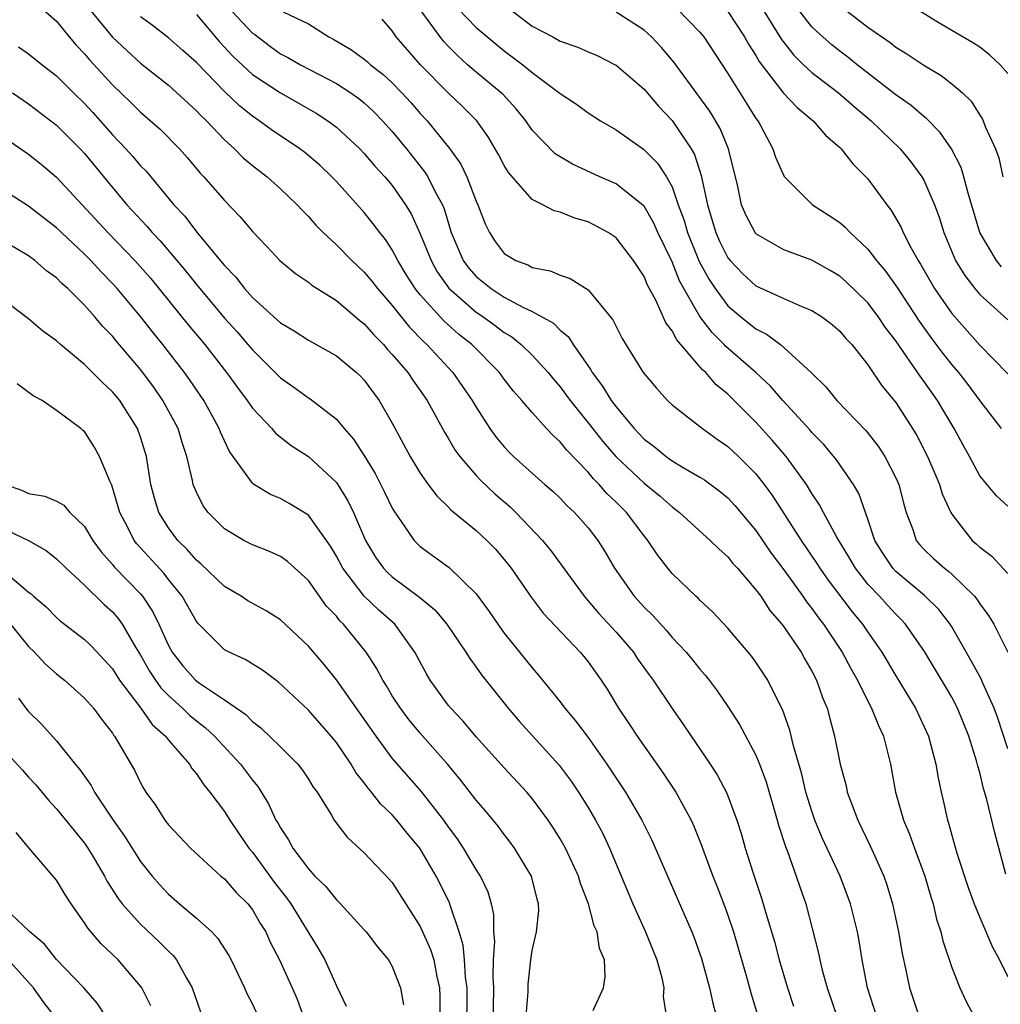
# Model space of a CAD drawing. Units: inches. Extents: x 2631000 to 2634000, y 1497000 to 1500000.
# Drawn here: x 2631084 to 2631154, y 1497824 to 1497894 of the extents above; entities that cross this region are included whole.
import ezdxf

# ---------------------------------------------------------------- set-up
doc = ezdxf.new("R2010")
doc.units = ezdxf.units.IN
doc.header["$MEASUREMENT"] = 0
doc.layers.add('LD26311497_2ft', color=182, linetype='Continuous')

msp = doc.modelspace()

# ---------------------------------------------------------------- linework, layer by layer
at = {"layer": 'LD26311497_2ft'}
for points, elevation in [([(2631085.465, 1497895.465), (2631087, 1497894.123), (2631087.894, 1497893), (2631088.4, 1497892.4), (2631089, 1497891.786), (2631089.355, 1497891.355), (2631091, 1497889.56), (2631092.308, 1497888.308), (2631093, 1497887.611), (2631094.403, 1497886.403), (2631095.775, 1497885), (2631096.353, 1497884.353), (2631097.262, 1497883.262), (2631097.516, 1497883), (2631099, 1497881.292), (2631100.135, 1497880.135), (2631101, 1497879.082), (2631102.021, 1497878.021), (2631102.961, 1497877), (2631104.074, 1497876.074), (2631105, 1497875.455), (2631105.247, 1497875.247), (2631107, 1497874.148), (2631108.707, 1497872.707), (2631109, 1497872.489), (2631109.687, 1497871.687), (2631110.375, 1497871), (2631110.657, 1497870.657), (2631111, 1497870.3), (2631112.109, 1497869), (2631112.462, 1497868.462), (2631113.494, 1497867), (2631114.731, 1497864.731), (2631115, 1497864.308), (2631115.483, 1497863.483), (2631115.823, 1497863), (2631117, 1497861.63), (2631117.303, 1497861.303), (2631118.323, 1497860.322), (2631119.411, 1497859.411), (2631119.836, 1497859), (2631121.742, 1497857), (2631122.302, 1497856.302), (2631124.711, 1497853), (2631125.776, 1497851.776), (2631127, 1497850.437), (2631128.235, 1497849), (2631128.538, 1497848.538), (2631129.373, 1497847.374), (2631129.658, 1497847), (2631131, 1497844.975), (2631131.817, 1497843.817), (2631133.721, 1497841), (2631134.225, 1497840.225), (2631134.923, 1497838.923), (2631135.642, 1497837), (2631135.965, 1497835.964), (2631136.237, 1497835), (2631136.8, 1497833.2), (2631137.407, 1497831.407), (2631137.729, 1497830.271), (2631138.323, 1497828.324), (2631138.671, 1497827), (2631139.262, 1497825), (2631139.684, 1497823.684)], 8888), ([(2631089.338, 1497895), (2631091, 1497892.974), (2631092.015, 1497892.015), (2631093, 1497891.13), (2631095, 1497889.536), (2631097, 1497887.718), (2631097.345, 1497887.345), (2631097.711, 1497887), (2631099, 1497885.633), (2631099.707, 1497885), (2631100.347, 1497884.347), (2631101, 1497883.801), (2631102.043, 1497883), (2631103, 1497882.139), (2631104.203, 1497881), (2631104.578, 1497880.579), (2631105, 1497880.164), (2631105.537, 1497879.538), (2631106.069, 1497879), (2631107, 1497878.138), (2631108.111, 1497877), (2631109, 1497876.181), (2631109.536, 1497875.536), (2631109.939, 1497875), (2631111, 1497873.785), (2631112.235, 1497872.235), (2631113.223, 1497871.223), (2631113.477, 1497871), (2631115.339, 1497869), (2631116.722, 1497867), (2631117, 1497866.516), (2631117.984, 1497865), (2631118.41, 1497864.41), (2631119, 1497863.68), (2631119.324, 1497863.324), (2631119.661, 1497863), (2631121.91, 1497861), (2631122.501, 1497860.501), (2631123, 1497860.019), (2631123.491, 1497859.491), (2631124.026, 1497859), (2631125, 1497857.891), (2631125.693, 1497857), (2631126.2, 1497856.2), (2631126.89, 1497855), (2631128.297, 1497853), (2631129, 1497852.218), (2631129.619, 1497851.619), (2631130.571, 1497850.571), (2631131, 1497850.06), (2631132.008, 1497849), (2631132.462, 1497848.462), (2631133, 1497847.786), (2631133.369, 1497847.369), (2631133.657, 1497847), (2631134.232, 1497846.232), (2631135, 1497845.124), (2631135.833, 1497843.834), (2631137, 1497841.637), (2631137.257, 1497841), (2631137.724, 1497839.724), (2631138.524, 1497837), (2631138.623, 1497836.623), (2631139.11, 1497835.11), (2631139.259, 1497834.741), (2631139.884, 1497833), (2631140.156, 1497832.157), (2631140.559, 1497831), (2631141.476, 1497827.476), (2631141.567, 1497827), (2631141.74, 1497826.26), (2631142.088, 1497825), (2631142.828, 1497822.828)], 8890), ([(2631099.193, 1497895.193), (2631101, 1497893.276), (2631101.167, 1497893.167), (2631102.302, 1497892.302), (2631103, 1497891.795), (2631103.523, 1497891.523), (2631104.427, 1497891), (2631107, 1497889.668), (2631108.035, 1497889), (2631108.599, 1497888.599), (2631109, 1497888.276), (2631109.659, 1497887.659), (2631110.306, 1497887), (2631111, 1497886.23), (2631112.008, 1497885), (2631113.336, 1497883.336), (2631113.544, 1497883), (2631114.073, 1497881.928), (2631114.582, 1497881), (2631114.707, 1497880.707), (2631115.218, 1497879), (2631116.077, 1497877), (2631116.467, 1497876.467), (2631117, 1497875.872), (2631118.073, 1497875), (2631119, 1497874.389), (2631120.323, 1497873.678), (2631121, 1497873.368), (2631122.52, 1497872.52), (2631123, 1497872.033), (2631123.579, 1497871.58), (2631123.938, 1497871), (2631125.19, 1497869.19), (2631125.284, 1497869), (2631126.031, 1497868.03), (2631126.653, 1497867), (2631127, 1497866.539), (2631128.285, 1497865), (2631129, 1497864.241), (2631129.716, 1497863.716), (2631130.571, 1497863), (2631131, 1497862.689), (2631131.785, 1497862.214), (2631133, 1497861.522), (2631133.319, 1497861.319), (2631134.468, 1497860.468), (2631135, 1497860.029), (2631135.498, 1497859.498), (2631137, 1497857.709), (2631138.094, 1497856.094), (2631139, 1497854.898), (2631140.356, 1497853), (2631140.613, 1497852.612), (2631141, 1497852.13), (2631141.468, 1497851.468), (2631141.831, 1497851), (2631143.165, 1497849), (2631143.798, 1497847.798), (2631144.25, 1497847), (2631145, 1497845.491), (2631145.272, 1497845), (2631145.752, 1497843.752), (2631146.126, 1497843), (2631146.618, 1497841), (2631146.984, 1497839), (2631147.557, 1497837), (2631147.986, 1497835.986), (2631148.33, 1497835), (2631149.074, 1497833), (2631149.5, 1497831.5), (2631149.666, 1497831), (2631149.915, 1497829.915), (2631150.217, 1497829), (2631150.361, 1497828.361), (2631151, 1497826.457), (2631151.573, 1497825), (2631152.029, 1497824.028), (2631152.573, 1497823)], 8896), ([(2631103.2, 1497894.8), (2631105, 1497893.923), (2631106.463, 1497893), (2631106.823, 1497892.823), (2631108.08, 1497892.08), (2631109, 1497891.406), (2631109.223, 1497891.224), (2631109.451, 1497891), (2631110.327, 1497890.327), (2631111, 1497889.703), (2631111.68, 1497889), (2631112.314, 1497888.314), (2631113, 1497887.521), (2631113.492, 1497887), (2631115.103, 1497885), (2631115.898, 1497883.898), (2631116.327, 1497883), (2631117, 1497881.261), (2631117.12, 1497881), (2631117.629, 1497879.629), (2631117.942, 1497879), (2631118.362, 1497878.362), (2631119, 1497877.504), (2631119.838, 1497877), (2631120.691, 1497876.691), (2631121, 1497876.518), (2631122.278, 1497876.278), (2631123, 1497875.953), (2631123.722, 1497875.722), (2631125, 1497874.912), (2631126.779, 1497872.778), (2631127, 1497872.294), (2631127.438, 1497871.438), (2631127.691, 1497871), (2631128.943, 1497869), (2631129.881, 1497867.881), (2631130.672, 1497867), (2631131, 1497866.687), (2631132.325, 1497865.675), (2631133.173, 1497865), (2631134.235, 1497864.235), (2631135, 1497863.714), (2631135.749, 1497863), (2631137, 1497861.754), (2631137.592, 1497861), (2631138.188, 1497860.188), (2631140.228, 1497857), (2631141.353, 1497855.353), (2631141.569, 1497855), (2631142.158, 1497854.159), (2631143.887, 1497851.887), (2631144.626, 1497851), (2631145, 1497850.431), (2631145.99, 1497849), (2631147, 1497847.302), (2631148.419, 1497845), (2631149.33, 1497843), (2631149.857, 1497841), (2631150.021, 1497840.021), (2631150.238, 1497839), (2631150.392, 1497838.392), (2631150.686, 1497837), (2631150.771, 1497836.771), (2631151.366, 1497834.634), (2631152.175, 1497832.175), (2631152.601, 1497831), (2631153, 1497830.023), (2631153.923, 1497827.923), (2631154.425, 1497827), (2631155, 1497825.796)], 8898), ([(2631155, 1497842.095), (2631154.295, 1497844.295), (2631154.035, 1497845), (2631153.222, 1497846.777), (2631153.093, 1497847.093), (2631152.396, 1497848.396), (2631151, 1497850.825), (2631150.889, 1497851), (2631150.067, 1497852.067), (2631149.056, 1497853.056), (2631147, 1497854.767), (2631146.779, 1497855), (2631146.075, 1497856.075), (2631145.508, 1497857), (2631145, 1497858.519), (2631144.346, 1497860.346), (2631143.967, 1497861), (2631142.761, 1497862.761), (2631141.849, 1497863.849), (2631141, 1497864.717), (2631140.873, 1497864.873), (2631138.928, 1497867), (2631138.032, 1497868.032), (2631136.985, 1497869), (2631134.855, 1497870.854), (2631134.735, 1497871), (2631133.859, 1497871.859), (2631132.994, 1497872.995), (2631131.836, 1497875), (2631131.545, 1497875.545), (2631131, 1497876.904), (2631129.988, 1497879), (2631129.691, 1497879.691), (2631129, 1497880.887), (2631128.948, 1497880.948), (2631127, 1497882.496), (2631125.844, 1497883), (2631123.889, 1497883.89), (2631122.64, 1497884.64), (2631121, 1497886.34), (2631120.55, 1497887), (2631119.859, 1497887.859), (2631118.897, 1497888.897), (2631118.794, 1497889), (2631117, 1497890.469), (2631116.387, 1497891), (2631115.66, 1497891.66), (2631115, 1497892.339), (2631114.677, 1497892.677), (2631114.426, 1497893), (2631113, 1497894.948)], 8902), ([(2631115.721, 1497895), (2631117, 1497893.678), (2631119, 1497892.005), (2631119.581, 1497891.581), (2631120.332, 1497891), (2631121, 1497890.45), (2631123, 1497888.948), (2631124.178, 1497888.178), (2631125, 1497887.565), (2631125.894, 1497887), (2631127, 1497886.363), (2631128.97, 1497884.971), (2631129.969, 1497883.969), (2631130.596, 1497883), (2631131, 1497882.27), (2631131.442, 1497881), (2631131.863, 1497879.863), (2631132.101, 1497879), (2631132.942, 1497876.942), (2631133.646, 1497875.646), (2631134.077, 1497875), (2631135, 1497873.759), (2631135.903, 1497873), (2631137, 1497872.117), (2631137.748, 1497871.748), (2631138.745, 1497871), (2631139, 1497870.793), (2631140.978, 1497868.978), (2631141.988, 1497867.988), (2631142.788, 1497867), (2631144.858, 1497864.858), (2631145.738, 1497863.738), (2631146.215, 1497863), (2631147, 1497861.477), (2631147.211, 1497861), (2631147.577, 1497859.577), (2631147.752, 1497859), (2631148.213, 1497857.787), (2631148.466, 1497857), (2631148.7, 1497856.7), (2631149, 1497856.369), (2631149.694, 1497855.694), (2631150.472, 1497855), (2631150.782, 1497854.782), (2631151, 1497854.579), (2631152.614, 1497853), (2631152.79, 1497852.79), (2631153, 1497852.452), (2631153.633, 1497851.633), (2631154.012, 1497851), (2631155, 1497849.015)], 8904), ([(2631119.385, 1497895), (2631121, 1497893.769), (2631122.478, 1497893), (2631123, 1497892.701), (2631124.263, 1497892.264), (2631125, 1497891.929), (2631125.659, 1497891.659), (2631126.943, 1497891), (2631127, 1497890.968), (2631129, 1497889.261), (2631130.043, 1497888.043), (2631131.02, 1497887.02), (2631132.374, 1497885), (2631132.601, 1497884.6), (2631133.091, 1497883.091), (2631133.525, 1497881), (2631133.877, 1497879.877), (2631134.13, 1497879), (2631134.403, 1497878.402), (2631135, 1497877.193), (2631135.152, 1497877), (2631136.068, 1497876.068), (2631137, 1497875.21), (2631139, 1497874.287), (2631140.284, 1497873.716), (2631141, 1497873.44), (2631141.685, 1497873), (2631142.438, 1497872.438), (2631143, 1497871.953), (2631143.436, 1497871.436), (2631143.848, 1497871), (2631145, 1497869.556), (2631146.03, 1497868.03), (2631147, 1497866.854), (2631148.202, 1497865), (2631148.5, 1497864.5), (2631149.271, 1497863), (2631149.778, 1497861.778), (2631150.122, 1497861), (2631150.323, 1497860.323), (2631150.93, 1497859), (2631151, 1497858.881), (2631152.463, 1497857), (2631152.752, 1497856.752), (2631153, 1497856.511), (2631153.857, 1497855.857), (2631155, 1497854.638)], 8906), ([(2631131.374, 1497895), (2631133, 1497893.332), (2631133.272, 1497893), (2631135, 1497890.381), (2631136.293, 1497888.293), (2631137, 1497887.172), (2631137.127, 1497887), (2631137.292, 1497886.708), (2631138.21, 1497885), (2631138.394, 1497884.394), (2631139.007, 1497883.007), (2631141.039, 1497881), (2631142.236, 1497880.236), (2631143, 1497879.721), (2631143.388, 1497879.388), (2631143.735, 1497879), (2631145, 1497877.82), (2631145.619, 1497877), (2631146.254, 1497876.254), (2631147.085, 1497875.085), (2631148.674, 1497872.674), (2631149.509, 1497871.509), (2631150.364, 1497870.364), (2631151, 1497869.554), (2631151.473, 1497869), (2631152.14, 1497868.14), (2631153, 1497866.965), (2631154.525, 1497865)], 8910), ([(2631135, 1497894.82), (2631136.184, 1497893), (2631136.473, 1497892.473), (2631137, 1497891.656), (2631137.24, 1497891.241), (2631138.98, 1497888.98), (2631139.941, 1497887.941), (2631141.097, 1497887), (2631141.966, 1497885.966), (2631143, 1497885.099), (2631143.1, 1497885), (2631143.918, 1497883.918), (2631144.866, 1497883), (2631145, 1497882.853), (2631146.347, 1497881), (2631146.64, 1497880.64), (2631147.374, 1497879.374), (2631147.527, 1497879), (2631148.068, 1497877.932), (2631148.588, 1497877), (2631148.754, 1497876.754), (2631149.768, 1497875), (2631151, 1497873.221), (2631151.186, 1497873), (2631153, 1497870.944), (2631155, 1497868.914)], 8912), ([(2631137.457, 1497895), (2631138.821, 1497892.821), (2631139.701, 1497891.701), (2631140.411, 1497891), (2631141, 1497890.448), (2631142.899, 1497889), (2631144.02, 1497888.02), (2631145.244, 1497887), (2631147.301, 1497885), (2631148.071, 1497884.071), (2631148.865, 1497883), (2631149, 1497882.76), (2631149.767, 1497881), (2631150.105, 1497880.105), (2631150.434, 1497879), (2631151.274, 1497877), (2631151.926, 1497875.926), (2631152.643, 1497875), (2631153, 1497874.58), (2631155, 1497872.775)], 8914), ([(2631154.567, 1497876.566), (2631154.21, 1497877), (2631153.017, 1497879), (2631152.176, 1497881.824), (2631151.866, 1497883), (2631151.661, 1497883.661), (2631150.991, 1497884.991), (2631150.172, 1497886.172), (2631149.177, 1497887.177), (2631149, 1497887.306), (2631148.097, 1497888.097), (2631147, 1497888.86), (2631144.238, 1497891), (2631143.559, 1497891.559), (2631143, 1497891.973), (2631142.431, 1497892.431), (2631141.37, 1497893.37), (2631141, 1497893.728), (2631139.987, 1497895)], 8916), ([(2631143.316, 1497895), (2631145, 1497893.701), (2631146.592, 1497892.592), (2631147, 1497892.266), (2631147.784, 1497891.785), (2631149, 1497890.97), (2631150.242, 1497890.242), (2631151, 1497889.647), (2631151.758, 1497889), (2631152.393, 1497888.393), (2631153, 1497887.409), (2631153.167, 1497887.167), (2631153.255, 1497887), (2631153.4, 1497886.6), (2631154.116, 1497885), (2631154.361, 1497884.361), (2631154.658, 1497883)], 8918), ([(2631155, 1497890.381), (2631154.462, 1497891), (2631153.706, 1497891.705), (2631153, 1497892.254), (2631152.557, 1497892.557), (2631150.033, 1497894.033), (2631148.453, 1497895)], 8920), ([(2631145.608, 1497823), (2631144.972, 1497825), (2631144.598, 1497827), (2631144.376, 1497828.376), (2631144.255, 1497829), (2631143.769, 1497831), (2631143.015, 1497833), (2631141.738, 1497835.738), (2631141.219, 1497837), (2631141, 1497837.631), (2631140.578, 1497839), (2631140.274, 1497840.274), (2631139.686, 1497842.313), (2631139.432, 1497843.432), (2631138.906, 1497844.906), (2631138.691, 1497845.31), (2631137.851, 1497847), (2631137, 1497848.278), (2631136.697, 1497848.696), (2631135, 1497850.711), (2631133.898, 1497851.898), (2631133, 1497852.717), (2631132.864, 1497852.864), (2631132.705, 1497853), (2631131, 1497854.631), (2631130.691, 1497855), (2631129.956, 1497855.956), (2631129.27, 1497857), (2631129, 1497857.32), (2631127.743, 1497859), (2631127, 1497859.74), (2631126.35, 1497860.35), (2631125.799, 1497861), (2631125.392, 1497861.392), (2631125, 1497861.873), (2631123.463, 1497863.463), (2631123, 1497864.049), (2631122.491, 1497864.491), (2631122.027, 1497865), (2631121, 1497866.143), (2631120.271, 1497867), (2631119.673, 1497867.672), (2631119, 1497868.531), (2631118.654, 1497869), (2631116.683, 1497871), (2631115.744, 1497871.744), (2631114.686, 1497872.686), (2631113, 1497874.556), (2631112.644, 1497875), (2631112.003, 1497876.003), (2631111.396, 1497877), (2631111, 1497877.767), (2631110.506, 1497878.506), (2631110.104, 1497879), (2631109.641, 1497879.641), (2631109, 1497880.441), (2631107, 1497882.659), (2631106.677, 1497883), (2631105.815, 1497883.815), (2631104.74, 1497884.74), (2631104.395, 1497885), (2631102.362, 1497886.362), (2631101.492, 1497887), (2631101, 1497887.323), (2631100.073, 1497888.073), (2631099, 1497889.091), (2631097, 1497891.156), (2631096.031, 1497892.031), (2631095, 1497892.925), (2631093.843, 1497893.843), (2631093, 1497894.427)], 8892), ([(2631097, 1497894.611), (2631098.653, 1497892.653), (2631099.611, 1497891.611), (2631101, 1497890.318), (2631103, 1497888.995), (2631105.553, 1497887.553), (2631106.402, 1497887), (2631107, 1497886.549), (2631108.673, 1497885), (2631109, 1497884.663), (2631109.763, 1497883.763), (2631110.466, 1497883), (2631111, 1497882.368), (2631111.952, 1497881), (2631112.348, 1497880.348), (2631113, 1497878.927), (2631113.77, 1497877), (2631114.209, 1497876.209), (2631115.043, 1497875.043), (2631117, 1497873.314), (2631117.469, 1497873), (2631118.354, 1497872.354), (2631119, 1497871.856), (2631119.54, 1497871.54), (2631120.223, 1497871), (2631121, 1497870.248), (2631122.153, 1497869), (2631122.528, 1497868.528), (2631123, 1497867.984), (2631123.715, 1497867), (2631125, 1497865.414), (2631126.062, 1497864.062), (2631126.988, 1497862.988), (2631129, 1497861.083), (2631130.155, 1497860.155), (2631131, 1497859.393), (2631131.236, 1497859.236), (2631131.54, 1497859), (2631133.733, 1497857), (2631134.363, 1497856.363), (2631135, 1497855.82), (2631135.356, 1497855.356), (2631135.687, 1497855), (2631137, 1497853.466), (2631137.338, 1497853), (2631137.993, 1497851.993), (2631138.861, 1497851), (2631139, 1497850.817), (2631140.233, 1497849), (2631140.502, 1497848.502), (2631141, 1497847.657), (2631141.341, 1497847), (2631141.759, 1497845.759), (2631142.086, 1497845), (2631142.271, 1497844.271), (2631142.628, 1497843), (2631143.021, 1497841), (2631143.439, 1497839.439), (2631143.525, 1497839), (2631143.82, 1497838.18), (2631144.276, 1497837), (2631145.168, 1497835.168), (2631146.14, 1497833), (2631146.365, 1497832.365), (2631146.774, 1497831), (2631147.197, 1497829), (2631147.458, 1497827.458), (2631147.725, 1497826.275), (2631147.977, 1497825), (2631148.647, 1497823)], 8894), ([(2631154.857, 1497833.143), (2631154.075, 1497836.075), (2631153.519, 1497838.481), (2631153.263, 1497839.263), (2631153, 1497840.393), (2631152.862, 1497840.862), (2631152.773, 1497841.227), (2631152.219, 1497843), (2631151.41, 1497845), (2631151, 1497845.788), (2631150.558, 1497846.558), (2631149.05, 1497849.049), (2631147.703, 1497851), (2631147.364, 1497851.365), (2631147, 1497851.712), (2631146.379, 1497852.379), (2631145.829, 1497853), (2631145, 1497853.875), (2631144.109, 1497855), (2631143.705, 1497855.705), (2631142.779, 1497857.221), (2631141.819, 1497859), (2631141.547, 1497859.547), (2631141, 1497860.354), (2631140.766, 1497860.766), (2631140.607, 1497861), (2631139.167, 1497863), (2631138.165, 1497864.165), (2631137, 1497865.44), (2631135, 1497867.446), (2631134.136, 1497868.136), (2631133.409, 1497869), (2631133.188, 1497869.188), (2631131.636, 1497871), (2631131.332, 1497871.332), (2631131, 1497871.989), (2631130.547, 1497872.547), (2631129.838, 1497874.162), (2631129.252, 1497875.252), (2631129, 1497875.867), (2631128.256, 1497877), (2631127, 1497878.619), (2631126.435, 1497879), (2631125, 1497879.769), (2631124.042, 1497880.042), (2631123, 1497880.46), (2631122.568, 1497880.568), (2631121.764, 1497881), (2631121, 1497881.376), (2631119.301, 1497883.301), (2631119, 1497883.807), (2631118.594, 1497884.594), (2631118.365, 1497885), (2631117.856, 1497885.856), (2631117.055, 1497887), (2631116.031, 1497888.031), (2631115, 1497889.007), (2631113.011, 1497891.011), (2631111.281, 1497893), (2631111, 1497893.429), (2631110.276, 1497894.276)], 8900), ([(2631155, 1497859.433), (2631154.193, 1497860.193), (2631153, 1497861.621), (2631152.259, 1497863), (2631151.804, 1497863.804), (2631151.18, 1497865), (2631149.976, 1497867), (2631149, 1497868.376), (2631148.73, 1497868.73), (2631147, 1497871.262), (2631146.249, 1497872.249), (2631145.747, 1497873), (2631145, 1497873.974), (2631143.47, 1497875.47), (2631143, 1497875.889), (2631142.303, 1497876.303), (2631141, 1497877.036), (2631139, 1497877.764), (2631137, 1497878.923), (2631136.939, 1497879), (2631136.266, 1497880.266), (2631135.965, 1497881), (2631135.703, 1497882.297), (2631135.041, 1497885), (2631134.441, 1497886.441), (2631133.692, 1497887.692), (2631132.855, 1497888.855), (2631131.164, 1497891.164), (2631130.247, 1497892.247), (2631129.523, 1497893), (2631129, 1497893.475), (2631127, 1497894.765)], 8908), ([(2631084.276, 1497892.276), (2631085, 1497891.777), (2631085.962, 1497891), (2631087, 1497890.214), (2631088.212, 1497889), (2631089, 1497888.236), (2631089.593, 1497887.593), (2631091, 1497886.004), (2631091.959, 1497885), (2631092.451, 1497884.451), (2631093, 1497883.787), (2631093.392, 1497883.392), (2631095.389, 1497881), (2631096.17, 1497880.17), (2631097, 1497879.068), (2631098.846, 1497876.846), (2631099, 1497876.642), (2631099.809, 1497875.809), (2631100.424, 1497875), (2631101, 1497874.353), (2631102.772, 1497872.772), (2631103, 1497872.551), (2631103.979, 1497871.979), (2631105, 1497871.313), (2631107, 1497870.204), (2631108.449, 1497869), (2631108.737, 1497868.737), (2631109, 1497868.453), (2631110.065, 1497867), (2631111, 1497865.387), (2631112.282, 1497863), (2631113, 1497861.807), (2631113.572, 1497861), (2631114.18, 1497860.18), (2631115, 1497859.403), (2631115.192, 1497859.191), (2631117, 1497857.714), (2631117.769, 1497857), (2631118.373, 1497856.373), (2631119, 1497855.628), (2631119.489, 1497855), (2631120.928, 1497852.928), (2631121.797, 1497851.797), (2631124.439, 1497849), (2631124.695, 1497848.695), (2631125, 1497848.305), (2631125.927, 1497847), (2631126.356, 1497846.356), (2631127.179, 1497845), (2631127.911, 1497843.911), (2631128.497, 1497843), (2631130.363, 1497840.363), (2631131.269, 1497839), (2631132.359, 1497837), (2631132.561, 1497836.561), (2631133.133, 1497835.133), (2631133.271, 1497834.729), (2631133.918, 1497833), (2631134.231, 1497832.231), (2631134.785, 1497830.785), (2631135, 1497830.194), (2631135.398, 1497829), (2631136.381, 1497825.619), (2631136.638, 1497824.638), (2631137.173, 1497822.827)], 8886), ([(2631083.84, 1497889), (2631085, 1497888.203), (2631087, 1497886.689), (2631088.683, 1497885), (2631089, 1497884.658), (2631091, 1497882.224), (2631092.025, 1497881), (2631093.457, 1497879.457), (2631093.837, 1497879), (2631094.406, 1497878.406), (2631096.244, 1497876.244), (2631097, 1497875.289), (2631099, 1497872.882), (2631099.898, 1497871.898), (2631100.683, 1497871), (2631101, 1497870.615), (2631101.822, 1497869.822), (2631103, 1497868.632), (2631103.961, 1497867.961), (2631105, 1497867.195), (2631105.123, 1497867.123), (2631107, 1497865.656), (2631107.549, 1497865), (2631108.228, 1497864.228), (2631109.008, 1497863.008), (2631109.771, 1497861.771), (2631110.449, 1497860.449), (2631111, 1497859.304), (2631111.11, 1497859.11), (2631111.646, 1497858.354), (2631112.554, 1497857), (2631112.771, 1497856.77), (2631113, 1497856.568), (2631115.066, 1497855.066), (2631117, 1497853.165), (2631117.92, 1497851.92), (2631118.546, 1497851), (2631119, 1497850.374), (2631121, 1497847.876), (2631121.414, 1497847.414), (2631121.749, 1497847), (2631123, 1497845.444), (2631123.334, 1497845), (2631124.104, 1497844.105), (2631125, 1497842.892), (2631126.341, 1497841), (2631127, 1497839.986), (2631127.667, 1497839), (2631128.851, 1497837), (2631129.56, 1497835.56), (2631132.425, 1497829), (2631132.589, 1497828.589), (2631133.1, 1497827.1), (2631133.69, 1497825), (2631133.906, 1497823.906), (2631134.155, 1497823)], 8884), ([(2631083, 1497885.987), (2631085, 1497884.609), (2631085.889, 1497883.889), (2631087, 1497882.959), (2631090.658, 1497879), (2631092.597, 1497877), (2631093.725, 1497875.725), (2631096.416, 1497872.416), (2631097.586, 1497871), (2631099.149, 1497869), (2631099.926, 1497867.926), (2631100.633, 1497867), (2631101, 1497866.457), (2631102.384, 1497865), (2631102.66, 1497864.66), (2631103.776, 1497863.776), (2631105, 1497862.984), (2631107, 1497861.125), (2631107.83, 1497859.83), (2631108.229, 1497859), (2631109.077, 1497857), (2631109.799, 1497855.799), (2631110.369, 1497855), (2631110.674, 1497854.673), (2631111, 1497854.381), (2631112.944, 1497852.944), (2631114.04, 1497852.04), (2631114.91, 1497851), (2631116.266, 1497849), (2631116.543, 1497848.543), (2631117, 1497847.924), (2631117.374, 1497847.375), (2631119.283, 1497845), (2631120.074, 1497844.074), (2631122.936, 1497840.936), (2631123.787, 1497839.787), (2631124.319, 1497839), (2631125, 1497837.898), (2631125.529, 1497837), (2631126.042, 1497836.042), (2631126.532, 1497835), (2631128.2, 1497831), (2631129.114, 1497829), (2631129.657, 1497827.657), (2631129.922, 1497827), (2631130.275, 1497825.725), (2631130.417, 1497825), (2631130.378, 1497824.378), (2631130.588, 1497823)], 8882), ([(2631125.372, 1497823.372), (2631126.106, 1497825), (2631126.21, 1497825.79), (2631126.168, 1497827), (2631125.817, 1497827.817), (2631125.649, 1497829), (2631125.433, 1497829.433), (2631125.039, 1497831), (2631124.456, 1497832.456), (2631124.313, 1497833), (2631123.377, 1497835), (2631123, 1497835.669), (2631122.488, 1497836.488), (2631122.14, 1497837), (2631121, 1497838.548), (2631120.619, 1497839), (2631119, 1497840.735), (2631117, 1497842.961), (2631116.068, 1497844.068), (2631115.175, 1497845), (2631115, 1497845.221), (2631113.717, 1497847), (2631113.448, 1497847.448), (2631112.62, 1497849), (2631111.187, 1497851), (2631110.024, 1497852.024), (2631109, 1497853.002), (2631107.457, 1497855), (2631107, 1497855.879), (2631106.579, 1497856.579), (2631105, 1497858.806), (2631103.636, 1497859.636), (2631103, 1497859.993), (2631102.285, 1497860.285), (2631101.041, 1497861.041), (2631101, 1497861.083), (2631099.362, 1497863.362), (2631099, 1497864.111), (2631098.724, 1497864.724), (2631098.629, 1497865), (2631098.168, 1497865.831), (2631097.515, 1497867), (2631096.501, 1497868.501), (2631096.149, 1497869), (2631094.606, 1497871), (2631093.886, 1497871.886), (2631093, 1497873.014), (2631091.34, 1497875), (2631091, 1497875.376), (2631090.19, 1497876.19), (2631089.451, 1497877), (2631089, 1497877.454), (2631087.345, 1497879), (2631087, 1497879.344), (2631085, 1497880.906), (2631083, 1497882.173)], 8880), ([(2631120.564, 1497823), (2631120.706, 1497824.706), (2631120.723, 1497825.277), (2631120.897, 1497827), (2631121, 1497827.666), (2631121.299, 1497829), (2631121.478, 1497830.522), (2631121.459, 1497831), (2631121.351, 1497831.351), (2631120.947, 1497833), (2631119.739, 1497835), (2631119.43, 1497835.43), (2631119, 1497835.974), (2631118.565, 1497836.565), (2631117.664, 1497837.664), (2631117, 1497838.431), (2631115.883, 1497839.883), (2631114.975, 1497840.976), (2631113, 1497843.215), (2631112.194, 1497844.194), (2631111.577, 1497845), (2631111, 1497845.89), (2631110.587, 1497846.586), (2631110.312, 1497847), (2631109.869, 1497847.869), (2631109.134, 1497849), (2631107.517, 1497851), (2631107.249, 1497851.249), (2631107, 1497851.574), (2631106.303, 1497852.303), (2631105, 1497854.128), (2631103.498, 1497855.498), (2631103, 1497855.856), (2631102.21, 1497856.209), (2631101, 1497856.671), (2631100.392, 1497857), (2631099, 1497857.829), (2631097.831, 1497859), (2631097.473, 1497859.473), (2631097, 1497860.446), (2631096.83, 1497860.83), (2631096.774, 1497861), (2631096.727, 1497861.273), (2631096.321, 1497863), (2631095.987, 1497863.987), (2631095.685, 1497865), (2631094.606, 1497867), (2631093.947, 1497867.947), (2631093, 1497869.223), (2631091.26, 1497871.26), (2631091, 1497871.589), (2631090.298, 1497872.298), (2631089.713, 1497873), (2631089, 1497873.805), (2631087.801, 1497875), (2631087.371, 1497875.371), (2631087, 1497875.762), (2631086.28, 1497876.28), (2631085.452, 1497877), (2631085, 1497877.339), (2631082.15, 1497879)], 8878), ([(2631118.212, 1497822.212), (2631118.255, 1497825), (2631118.203, 1497825.797), (2631118.232, 1497827), (2631118.322, 1497828.322), (2631118.249, 1497829), (2631118.256, 1497830.256), (2631118.089, 1497831), (2631117.847, 1497831.848), (2631117.299, 1497833), (2631117, 1497833.458), (2631116.086, 1497835), (2631115.652, 1497835.652), (2631115, 1497836.529), (2631114.675, 1497837), (2631113.061, 1497839.061), (2631111, 1497841.423), (2631109.845, 1497843), (2631107.017, 1497847.017), (2631106.12, 1497848.121), (2631105, 1497849.426), (2631103, 1497851.309), (2631101.971, 1497851.971), (2631100.679, 1497852.679), (2631100.189, 1497853), (2631099, 1497853.696), (2631097.322, 1497855.322), (2631097, 1497855.581), (2631096.344, 1497856.343), (2631095.665, 1497857), (2631095, 1497857.887), (2631094.306, 1497859), (2631094.007, 1497860.007), (2631093.748, 1497861), (2631093.423, 1497863), (2631093, 1497864.389), (2631092.787, 1497865), (2631091.515, 1497867), (2631091, 1497867.631), (2631090.282, 1497868.282), (2631089, 1497869.578), (2631087.269, 1497871), (2631087, 1497871.254), (2631085.99, 1497871.99), (2631085, 1497872.842), (2631082.113, 1497875)], 8876), ([(2631116.318, 1497821.682), (2631116.348, 1497825), (2631116.239, 1497825.761), (2631116.156, 1497827), (2631116.065, 1497828.065), (2631115.788, 1497829), (2631115.156, 1497830.844), (2631115.089, 1497831.089), (2631114.434, 1497832.434), (2631114.14, 1497833), (2631112.968, 1497835), (2631112.07, 1497836.07), (2631111.323, 1497837), (2631111, 1497837.362), (2631110.152, 1497838.152), (2631109.515, 1497839), (2631109.272, 1497839.272), (2631109, 1497839.656), (2631108.397, 1497840.397), (2631108.051, 1497841), (2631107, 1497842.541), (2631106.627, 1497843), (2631105, 1497844.861), (2631102.87, 1497846.87), (2631101.713, 1497847.713), (2631100.48, 1497848.48), (2631099.326, 1497849), (2631099, 1497849.179), (2631097.09, 1497851.09), (2631097, 1497851.205), (2631095.983, 1497853), (2631095, 1497854.209), (2631094.658, 1497854.658), (2631092.745, 1497856.745), (2631092.547, 1497857), (2631092.093, 1497857.907), (2631091.51, 1497859), (2631091.408, 1497859.408), (2631090.943, 1497860.943), (2631090.819, 1497861.181), (2631090.076, 1497863), (2631089.691, 1497863.691), (2631089, 1497864.772), (2631088.866, 1497864.866), (2631088.721, 1497865), (2631087, 1497866.278), (2631085.976, 1497867), (2631085.333, 1497867.333), (2631084.19, 1497868.19)], 8874), ([(2631083.355, 1497861), (2631084.56, 1497860.56), (2631085, 1497860.347), (2631086.16, 1497860.16), (2631087, 1497859.793), (2631087.517, 1497859.517), (2631087.954, 1497859), (2631089, 1497857.999), (2631089.578, 1497857), (2631090.182, 1497856.181), (2631091, 1497855.265), (2631091.116, 1497855.116), (2631093, 1497853.168), (2631093.143, 1497853), (2631093.889, 1497851.889), (2631094.318, 1497851), (2631095, 1497849.49), (2631095.268, 1497849), (2631096.036, 1497848.036), (2631096.93, 1497847), (2631097.221, 1497846.779), (2631099, 1497845.594), (2631100.536, 1497844.536), (2631101, 1497844.053), (2631101.601, 1497843.602), (2631103, 1497842.236), (2631104.237, 1497841), (2631104.574, 1497840.574), (2631105, 1497839.928), (2631105.354, 1497839.355), (2631105.618, 1497839), (2631106.657, 1497837.343), (2631106.855, 1497837), (2631107.765, 1497835.765), (2631109, 1497834.659), (2631110.783, 1497832.783), (2631111, 1497832.528), (2631113, 1497829.385), (2631113.742, 1497827.742), (2631113.966, 1497827), (2631114.192, 1497825.808), (2631114.381, 1497825), (2631114.405, 1497824.405), (2631114.406, 1497823)], 8872), ([(2631083, 1497857.937), (2631084.986, 1497856.985), (2631086.265, 1497856.265), (2631087, 1497855.68), (2631087.676, 1497855), (2631089, 1497853.787), (2631090.409, 1497852.409), (2631091, 1497851.884), (2631091.408, 1497851.408), (2631091.686, 1497851), (2631092.649, 1497849.351), (2631093, 1497848.789), (2631093.65, 1497847.65), (2631094.076, 1497847), (2631094.455, 1497846.455), (2631095, 1497845.902), (2631096.001, 1497845), (2631096.505, 1497844.505), (2631097, 1497844.091), (2631097.624, 1497843.625), (2631098.287, 1497843), (2631100.159, 1497841), (2631101, 1497839.856), (2631101.391, 1497839.391), (2631102.161, 1497838.161), (2631102.679, 1497837), (2631102.806, 1497836.806), (2631103, 1497836.437), (2631103.588, 1497835.588), (2631103.894, 1497835), (2631105, 1497833.504), (2631105.463, 1497833), (2631106.242, 1497832.242), (2631107, 1497831.288), (2631107.157, 1497831.157), (2631107.305, 1497831), (2631109, 1497829.15), (2631109.132, 1497829), (2631109.935, 1497827.935), (2631110.729, 1497827), (2631111, 1497826.519), (2631111.584, 1497825), (2631111.795, 1497823.795)], 8870), ([(2631081.905, 1497855.905), (2631085, 1497853.303), (2631085.173, 1497853.173), (2631085.358, 1497853), (2631086.247, 1497852.247), (2631087, 1497851.482), (2631087.254, 1497851.254), (2631089, 1497849.92), (2631089.465, 1497849.465), (2631090.434, 1497848.435), (2631091, 1497847.803), (2631091.506, 1497847), (2631093.019, 1497845), (2631093.841, 1497843.841), (2631094.785, 1497843), (2631095, 1497842.715), (2631096.49, 1497841), (2631096.676, 1497840.676), (2631097, 1497840.305), (2631097.514, 1497839.514), (2631097.962, 1497839), (2631099, 1497837.617), (2631099.38, 1497837), (2631100.029, 1497836.029), (2631100.747, 1497835), (2631101, 1497834.708), (2631102.565, 1497832.565), (2631103.439, 1497831.44), (2631103.747, 1497831), (2631105.756, 1497827.756), (2631106.176, 1497827), (2631107, 1497825.139), (2631107.697, 1497823.696)], 8868), ([(2631083.388, 1497851.388), (2631085, 1497849.399), (2631085.413, 1497849), (2631086.178, 1497848.178), (2631087, 1497847.453), (2631087.574, 1497847), (2631089, 1497845.726), (2631089.638, 1497845), (2631090.206, 1497844.206), (2631091, 1497843.209), (2631091.077, 1497843.077), (2631091.147, 1497843), (2631092.567, 1497840.567), (2631093, 1497839.663), (2631093.237, 1497839.237), (2631093.388, 1497839), (2631094.073, 1497838.073), (2631094.742, 1497837), (2631095, 1497836.664), (2631096.582, 1497835), (2631098.746, 1497833), (2631099, 1497832.793), (2631099.83, 1497831.83), (2631100.668, 1497831), (2631101, 1497830.581), (2631101.579, 1497829.579), (2631101.948, 1497829), (2631102.273, 1497828.273), (2631102.943, 1497827), (2631103.842, 1497825), (2631104.188, 1497824.188), (2631104.632, 1497823)], 8866), ([(2631084.287, 1497845.714), (2631084.804, 1497845), (2631085, 1497844.765), (2631085.884, 1497843.884), (2631087, 1497842.673), (2631088.334, 1497841), (2631088.642, 1497840.642), (2631089.467, 1497839.467), (2631089.71, 1497839), (2631091.052, 1497837), (2631091.852, 1497835.852), (2631093, 1497834.037), (2631093.83, 1497833), (2631094.37, 1497832.37), (2631095, 1497831.696), (2631095.798, 1497831), (2631097, 1497829.985), (2631098.09, 1497829), (2631098.538, 1497828.538), (2631099.314, 1497827.315), (2631099.483, 1497827), (2631100.429, 1497825), (2631100.593, 1497824.593), (2631101, 1497823.837), (2631101.386, 1497823)], 8864), ([(2631083, 1497842.277), (2631084.567, 1497840.567), (2631085, 1497840.061), (2631085.515, 1497839.515), (2631086.427, 1497838.427), (2631087, 1497837.81), (2631088.249, 1497836.249), (2631089, 1497835.349), (2631089.236, 1497835), (2631089.586, 1497834.414), (2631090.42, 1497833), (2631090.616, 1497832.616), (2631091.393, 1497831.393), (2631091.698, 1497831), (2631093, 1497829.557), (2631094.32, 1497828.32), (2631095, 1497827.62), (2631095.323, 1497827.323), (2631095.579, 1497827), (2631096.262, 1497825.738), (2631096.693, 1497825), (2631097.278, 1497823.278)], 8862), ([(2631093.725, 1497823.725), (2631093.092, 1497825), (2631093, 1497825.131), (2631091.412, 1497827), (2631090.173, 1497828.173), (2631089.246, 1497829.246), (2631089, 1497829.658), (2631088.049, 1497831), (2631087.631, 1497831.631), (2631087, 1497832.71), (2631085.021, 1497835.021), (2631084.116, 1497836.116)], 8860), ([(2631090.491, 1497823), (2631089.906, 1497823.906), (2631088.947, 1497825), (2631087, 1497827.02), (2631086.131, 1497828.131), (2631085.097, 1497829), (2631085, 1497829.109), (2631082.946, 1497831)], 8858), ([(2631086.832, 1497823), (2631086.037, 1497824.036), (2631085.345, 1497825), (2631083.298, 1497827.298)], 8856)]:
    msp.add_lwpolyline(points, dxfattribs=dict(at, elevation=elevation))

doc.saveas('drawing.dxf')
